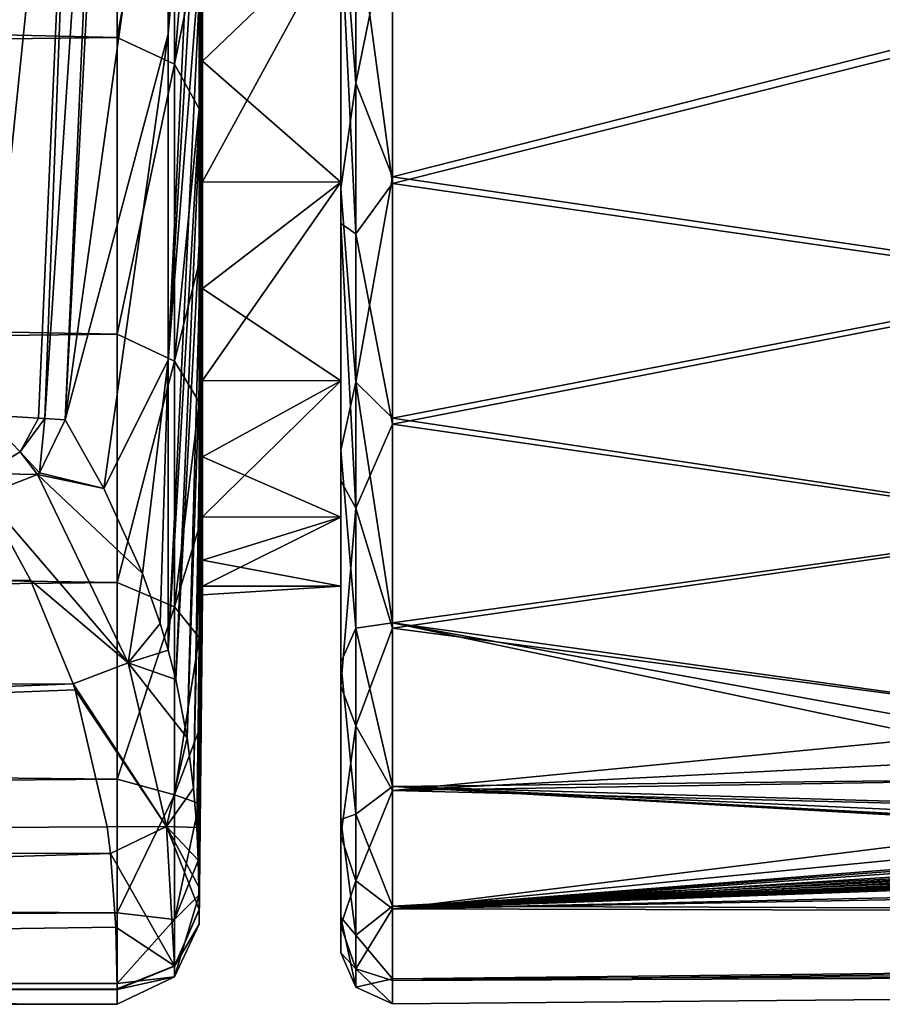
# Model space of a CAD drawing. Units: millimetres. Extents: x -150 to 150, y -31 to 24.
# Drawn here: x 93 to 102, y -24 to -14 of the extents above; entities that cross this region are included whole.
import ezdxf

# ---------------------------------------------------------------- set-up
doc = ezdxf.new("R2010")
doc.units = ezdxf.units.MM
doc.header["$LTSCALE"] = 39.111111
for name, color, linetype in [('104', 7, 'CONTINUOUS'), ('33', 7, 'CONTINUOUS'), ('35', 7, 'CONTINUOUS'), ('40', 7, 'CONTINUOUS'), ('459', 7, 'CONTINUOUS'), ('46', 7, 'CONTINUOUS'), ('49', 7, 'CONTINUOUS'), ('50', 7, 'CONTINUOUS'), ('55', 7, 'CONTINUOUS'), ('56', 7, 'CONTINUOUS'), ('59', 7, 'CONTINUOUS'), ('60', 7, 'CONTINUOUS'), ('79', 7, 'CONTINUOUS'), ('80', 7, 'CONTINUOUS')]:
    doc.layers.add(name, color=color, linetype=linetype)

msp = doc.modelspace()

# ---------------------------------------------------------------- linework, layer by layer
at = {"layer": '104', "color": 253, "linetype": 'Continuous', "true_color": 0xababab}
for points in [[(96.35, -13.0433, 32.6574), (96.498, -11.6416, 31.3834), (96.498, -14.995, 33.6526), (96.35, -13.0433, 32.6574)], [(96.498, -11.6416, 31.3834), (96.8544, -13.2356, 32.1848), (96.498, -14.995, 33.6526), (96.498, -11.6416, 31.3834)], [(96.35, -16.0233, 35.0158), (96.35, -13.0433, 32.6574), (96.498, -14.995, 33.6526), (96.35, -16.0233, 35.0158)], [(96.8544, -13.2356, 32.1848), (96.8544, -15.9106, 34.2378), (96.498, -14.995, 33.6526), (96.8544, -13.2356, 32.1848)], [(96.35, -13.4755, 71.447), (96.498, -16.4658, 69.4549), (96.498, -13.3098, 71.9916), (96.35, -13.4755, 71.447)], [(96.8544, -15.9754, 70.1047), (96.8544, -13.3274, 72.1542), (96.498, -13.3098, 71.9916), (96.8544, -15.9754, 70.1047)], [(96.498, -16.4658, 69.4549), (96.8544, -15.9754, 70.1047), (96.498, -13.3098, 71.9916), (96.498, -16.4658, 69.4549)], [(96.35, -13.4755, 71.447), (96.35, -16.3667, 69.0576), (96.498, -16.4658, 69.4549), (96.35, -13.4755, 71.447)], [(96.35, -16.0233, 35.0158), (96.498, -14.995, 33.6526), (96.498, -17.9163, 36.4563), (96.35, -16.0233, 35.0158)], [(96.498, -14.995, 33.6526), (96.8544, -15.9106, 34.2378), (96.498, -17.9163, 36.4563), (96.498, -14.995, 33.6526)], [(96.8544, -15.9106, 34.2378), (96.8544, -18.2701, 36.6439), (96.498, -17.9163, 36.4563), (96.8544, -15.9106, 34.2378)], [(96.8544, -18.3286, 67.6871), (96.8544, -15.9754, 70.1047), (96.498, -16.4658, 69.4549), (96.8544, -18.3286, 67.6871)], [(96.35, -18.5834, 37.8229), (96.35, -16.0233, 35.0158), (96.498, -17.9163, 36.4563), (96.35, -18.5834, 37.8229)], [(96.35, -16.3667, 69.0576), (96.35, -18.8819, 66.1828), (96.498, -19.1473, 66.421), (96.35, -16.3667, 69.0576)], [(96.35, -16.3667, 69.0576), (96.498, -19.1473, 66.421), (96.498, -16.4658, 69.4549), (96.35, -16.3667, 69.0576)], [(96.498, -19.1473, 66.421), (96.8544, -18.3286, 67.6871), (96.498, -16.4658, 69.4549), (96.498, -19.1473, 66.421)], [(96.35, -18.5834, 37.8229), (96.498, -17.9163, 36.4563), (96.498, -20.3212, 39.7138), (96.35, -18.5834, 37.8229)], [(96.8544, -18.2701, 36.6439), (96.8544, -20.2698, 39.3578), (96.498, -17.9163, 36.4563), (96.8544, -18.2701, 36.6439)], [(96.498, -17.9163, 36.4563), (96.8544, -20.2698, 39.3578), (96.498, -20.3212, 39.7138), (96.498, -17.9163, 36.4563)], [(96.8544, -20.3209, 64.9612), (96.8544, -18.3286, 67.6871), (96.498, -19.1473, 66.421), (96.8544, -20.3209, 64.9612)], [(96.35, -20.658, 41.0066), (96.35, -18.5834, 37.8229), (96.498, -20.3212, 39.7138), (96.35, -20.658, 41.0066)], [(96.35, -18.8819, 66.1828), (96.35, -20.8892, 62.9556), (96.498, -19.1473, 66.421), (96.35, -18.8819, 66.1828)], [(96.35, -20.8892, 62.9556), (96.498, -21.2769, 62.9773), (96.498, -19.1473, 66.421), (96.35, -20.8892, 62.9556)], [(96.498, -21.2769, 62.9773), (96.8544, -20.3209, 64.9612), (96.498, -19.1473, 66.421), (96.498, -21.2769, 62.9773)], [(96.8544, -20.2698, 39.3578), (96.8544, -21.8696, 42.3254), (96.498, -20.3212, 39.7138), (96.8544, -20.2698, 39.3578)], [(96.35, -20.658, 41.0066), (96.498, -20.3212, 39.7138), (96.498, -22.1405, 43.3311), (96.35, -20.658, 41.0066)], [(96.8544, -21.91, 61.9848), (96.8544, -20.3209, 64.9612), (96.498, -21.2769, 62.9773), (96.8544, -21.91, 61.9848)], [(96.498, -20.3212, 39.7138), (96.8544, -21.8696, 42.3254), (96.498, -22.1405, 43.3311), (96.498, -20.3212, 39.7138)], [(96.35, -22.1924, 44.4838), (96.35, -20.658, 41.0066), (96.498, -22.1405, 43.3311), (96.35, -22.1924, 44.4838)], [(96.35, -20.8892, 62.9556), (96.35, -22.3513, 59.4431), (96.498, -21.2769, 62.9773), (96.35, -20.8892, 62.9556)], [(96.35, -22.3513, 59.4431), (96.498, -22.7933, 59.2229), (96.498, -21.2769, 62.9773), (96.35, -22.3513, 59.4431)], [(96.498, -22.7933, 59.2229), (96.8544, -21.91, 61.9848), (96.498, -21.2769, 62.9773), (96.498, -22.7933, 59.2229)], [(96.8544, -21.8696, 42.3254), (96.8544, -23.0379, 45.4885), (96.498, -22.1405, 43.3311), (96.8544, -21.8696, 42.3254)], [(96.8544, -23.066, 58.8143), (96.8544, -21.91, 61.9848), (96.498, -22.7933, 59.2229), (96.8544, -23.066, 58.8143)], [(96.35, -22.1924, 44.4838), (96.498, -22.1405, 43.3311), (96.498, -23.3216, 47.2041), (96.35, -22.1924, 44.4838)], [(96.35, -23.1462, 48.1634), (96.35, -22.1924, 44.4838), (96.498, -23.3216, 47.2041), (96.35, -23.1462, 48.1634)], [(96.498, -22.1405, 43.3311), (96.8544, -23.0379, 45.4885), (96.498, -23.3216, 47.2041), (96.498, -22.1405, 43.3311)], [(96.35, -22.3513, 59.4431), (96.35, -23.227, 55.7424), (96.498, -22.7933, 59.2229), (96.35, -22.3513, 59.4431)], [(96.35, -23.227, 55.7424), (96.498, -23.6528, 55.2661), (96.498, -22.7933, 59.2229), (96.35, -23.227, 55.7424)], [(96.498, -23.6528, 55.2661), (96.8544, -23.066, 58.8143), (96.498, -22.7933, 59.2229), (96.498, -23.6528, 55.2661)], [(96.8544, -23.0379, 45.4885), (96.8544, -23.7513, 48.7845), (96.498, -23.3216, 47.2041), (96.8544, -23.0379, 45.4885)], [(96.8544, -23.7657, 55.514), (96.8544, -23.066, 58.8143), (96.498, -23.6528, 55.2661), (96.8544, -23.7657, 55.514)], [(96.35, -23.4943, 51.9493), (96.35, -23.1462, 48.1634), (96.498, -23.8306, 51.221), (96.35, -23.4943, 51.9493)], [(96.35, -23.1462, 48.1634), (96.498, -23.3216, 47.2041), (96.498, -23.8306, 51.221), (96.35, -23.1462, 48.1634)], [(96.35, -23.227, 55.7424), (96.35, -23.4943, 51.9493), (96.498, -23.6528, 55.2661), (96.35, -23.227, 55.7424)], [(96.498, -23.3216, 47.2041), (96.8544, -23.7513, 48.7845), (96.498, -23.8306, 51.221), (96.498, -23.3216, 47.2041)], [(96.35, -23.4943, 51.9493), (96.498, -23.8306, 51.221), (96.498, -23.6528, 55.2661), (96.35, -23.4943, 51.9493)], [(96.8544, -23.9955, 52.1485), (96.8544, -23.7657, 55.514), (96.498, -23.6528, 55.2661), (96.8544, -23.9955, 52.1485)], [(96.498, -23.8306, 51.221), (96.8544, -23.9955, 52.1485), (96.498, -23.6528, 55.2661), (96.498, -23.8306, 51.221)], [(96.8544, -23.7513, 48.7845), (96.8544, -23.9955, 52.1485), (96.498, -23.8306, 51.221), (96.8544, -23.7513, 48.7845)]]:
    msp.add_3dface(points, dxfattribs=at)
at = {"layer": '33', "color": 253, "linetype": 'Continuous', "true_color": 0xababab}
for points in [[(94.6637, -14.5138, 25.8995), (94.6633, -11.0937, 24.2787), (95, -8.9136, 34.2991), (94.6637, -14.5138, 25.8995)], [(95, -10.5273, 35.1979), (94.6637, -14.5138, 25.8995), (95, -8.9136, 34.2991), (95, -10.5273, 35.1979)], [(94.664, -17.7025, 27.9371), (94.6637, -14.5138, 25.8995), (95, -10.5273, 35.1979), (94.664, -17.7025, 27.9371)], [(95, -12.0511, 36.2417), (94.664, -17.7025, 27.9371), (95, -10.5273, 35.1979), (95, -12.0511, 36.2417)], [(94.6633, -11.0937, 24.2787), (94.6637, -14.5138, 25.8995), (93.6585, -18.2846, 16.605), (94.6633, -11.0937, 24.2787)], [(93.9203, -13.2184, 16.6102), (94.6633, -11.0937, 24.2787), (93.6585, -18.2846, 16.605), (93.9203, -13.2184, 16.6102)], [(95, -13.4722, 37.4217), (94.664, -17.7025, 27.9371), (95, -12.0511, 36.2417), (95, -13.4722, 37.4217)], [(94.9655, -13.6187, 71.0009), (94.9655, -15.2463, 69.7079), (95, -12.0511, 68.1583), (94.9655, -13.6187, 71.0009)], [(95, -12.0511, 68.1583), (94.9655, -15.2463, 69.7079), (95, -13.4722, 66.9783), (95, -12.0511, 68.1583)], [(94.6636, -20.5363, 30.2752), (94.664, -17.7025, 27.9371), (95, -13.4722, 37.4217), (94.6636, -20.5363, 30.2752)], [(95, -14.7783, 38.7278), (94.6636, -20.5363, 30.2752), (95, -13.4722, 37.4217), (95, -14.7783, 38.7278)], [(94.9655, -15.2463, 69.7079), (94.9655, -16.7483, 68.2787), (95, -13.4722, 66.9783), (94.9655, -15.2463, 69.7079)], [(95, -13.4722, 66.9783), (94.9655, -16.7483, 68.2787), (95, -14.7783, 65.6722), (95, -13.4722, 66.9783)], [(93.6585, -18.2846, 16.605), (94.6637, -14.5138, 25.8995), (94.0358, -18.9581, 20.4486), (93.6585, -18.2846, 16.605)], [(94.6637, -14.5138, 25.8995), (94.664, -17.7025, 27.9371), (94.0358, -18.9581, 20.4486), (94.6637, -14.5138, 25.8995)], [(94.7373, -20.8241, 32.1987), (94.6636, -20.5363, 30.2752), (95, -14.7783, 38.7278), (94.7373, -20.8241, 32.1987)], [(95, -15.9583, 40.1489), (94.7373, -20.8241, 32.1987), (95, -14.7783, 38.7278), (95, -15.9583, 40.1489)], [(94.9655, -16.7483, 68.2787), (94.9655, -18.1122, 66.7242), (95, -14.7783, 65.6722), (94.9655, -16.7483, 68.2787)], [(95, -14.7783, 65.6722), (94.9655, -18.1122, 66.7242), (95, -15.9583, 64.2511), (95, -14.7783, 65.6722)], [(94.8497, -21.3929, 36.2009), (94.7373, -20.8241, 32.1987), (95, -15.9583, 40.1489), (94.8497, -21.3929, 36.2009)], [(95, -17.0021, 41.6727), (94.8497, -21.3929, 36.2009), (95, -15.9583, 40.1489), (95, -17.0021, 41.6727)], [(94.9655, -18.1122, 66.7242), (94.9655, -19.3335, 65.0522), (95, -15.9583, 64.2511), (94.9655, -18.1122, 66.7242)], [(95, -15.9583, 64.2511), (94.9655, -19.3335, 65.0522), (95, -17.0021, 62.7273), (95, -15.9583, 64.2511)], [(94.9123, -21.8852, 39.8516), (94.8497, -21.3929, 36.2009), (95, -17.0021, 41.6727), (94.9123, -21.8852, 39.8516)], [(95, -17.9009, 43.2864), (94.9123, -21.8852, 39.8516), (95, -17.0021, 41.6727), (95, -17.9009, 43.2864)], [(94.9655, -19.3335, 65.0522), (94.9655, -20.4124, 63.2589), (95, -17.0021, 62.7273), (94.9655, -19.3335, 65.0522)], [(95, -17.0021, 62.7273), (94.9655, -20.4124, 63.2589), (95, -17.9009, 61.1136), (95, -17.0021, 62.7273)], [(94.0358, -18.9581, 20.4486), (94.664, -17.7025, 27.9371), (94.4113, -19.7866, 25.4448), (94.0358, -18.9581, 20.4486)], [(94.4113, -19.7866, 25.4448), (94.664, -17.7025, 27.9371), (94.5852, -20.2749, 28.5549), (94.4113, -19.7866, 25.4448)], [(94.664, -17.7025, 27.9371), (94.6636, -20.5363, 30.2752), (94.5852, -20.2749, 28.5549), (94.664, -17.7025, 27.9371)], [(94.9428, -22.2719, 42.8798), (94.9123, -21.8852, 39.8516), (95, -17.9009, 43.2864), (94.9428, -22.2719, 42.8798)], [(95, -18.647, 44.9761), (94.9428, -22.2719, 42.8798), (95, -17.9009, 43.2864), (95, -18.647, 44.9761)], [(94.9655, -20.4124, 63.2589), (94.9655, -21.3148, 61.4012), (95, -17.9009, 61.1136), (94.9655, -20.4124, 63.2589)], [(95, -17.9009, 61.1136), (94.9655, -21.3148, 61.4012), (95, -18.647, 59.4239), (95, -17.9009, 61.1136)], [(94.9574, -22.5898, 45.4623), (94.9428, -22.2719, 42.8798), (95, -18.647, 44.9761), (94.9574, -22.5898, 45.4623)], [(95, -19.234, 46.7275), (94.9574, -22.5898, 45.4623), (95, -18.647, 44.9761), (95, -19.234, 46.7275)], [(94.9655, -21.3148, 61.4012), (94.9655, -22.0362, 59.5093), (95, -18.647, 59.4239), (94.9655, -21.3148, 61.4012)], [(95, -18.647, 59.4239), (94.9655, -22.0362, 59.5093), (95, -19.234, 57.6725), (95, -18.647, 59.4239)], [(94.9638, -22.8519, 47.6845), (94.9574, -22.5898, 45.4623), (95, -19.234, 46.7275), (94.9638, -22.8519, 47.6845)], [(95, -19.6569, 48.5255), (94.9638, -22.8519, 47.6845), (95, -19.234, 46.7275), (95, -19.6569, 48.5255)], [(94.9655, -22.0362, 59.5093), (94.9655, -22.5687, 57.6464), (95, -19.234, 57.6725), (94.9655, -22.0362, 59.5093)], [(95, -19.234, 57.6725), (94.9655, -22.5687, 57.6464), (95, -19.6569, 55.8745), (95, -19.234, 57.6725)], [(94.9655, -23.071, 49.5991), (94.9638, -22.8519, 47.6845), (95, -19.6569, 48.5255), (94.9655, -23.071, 49.5991)], [(95, -19.9121, 50.3549), (94.9655, -23.071, 49.5991), (95, -19.6569, 48.5255), (95, -19.9121, 50.3549)], [(94.9655, -22.5687, 57.6464), (94.9655, -22.9285, 55.8385), (95, -19.6569, 55.8745), (94.9655, -22.5687, 57.6464)], [(95, -19.6569, 55.8745), (94.9655, -22.9285, 55.8385), (95, -19.9121, 54.0451), (95, -19.6569, 55.8745)], [(94.9655, -23.0757, 49.641), (94.9655, -23.071, 49.5991), (95, -19.9121, 50.3549), (94.9655, -23.0757, 49.641)], [(95, -19.9974, 52.2), (94.9655, -23.0757, 49.641), (95, -19.9121, 50.3549), (95, -19.9974, 52.2)], [(94.9655, -22.9285, 55.8385), (94.9655, -23.2138, 52.5036), (95, -19.9121, 54.0451), (94.9655, -22.9285, 55.8385)], [(95, -19.9121, 54.0451), (94.9655, -23.2138, 52.5036), (95, -19.9974, 52.2), (95, -19.9121, 54.0451)], [(94.9655, -23.2138, 52.5036), (94.9655, -23.0757, 49.641), (95, -19.9974, 52.2), (94.9655, -23.2138, 52.5036)]]:
    msp.add_3dface(points, dxfattribs=at)
at = {"layer": '35', "color": 253, "linetype": 'Continuous', "true_color": 0xababab}
for points in [[(93.2666, 9.1623, 15.9), (92.8656, -18.2359, 15.9), (92.8576, 18.3649, 15.9), (93.2666, 9.1623, 15.9)], [(93.2683, -9.1025, 15.9), (92.8656, -18.2359, 15.9), (93.2666, 9.1623, 15.9), (93.2683, -9.1025, 15.9)]]:
    msp.add_3dface(points, dxfattribs=at)
at = {"layer": '40', "color": 253, "linetype": 'Continuous', "true_color": 0xababab}
for points in [[(94.1657, -11.2526, 73.3979), (0.0145, -12.3443, 72.7804), (94.1657, -14.5491, 71.2847), (94.1657, -11.2526, 73.3979)], [(0.0145, -12.3443, 72.7804), (0.0145, -15.6615, 70.3837), (94.1657, -14.5491, 71.2847), (0.0145, -12.3443, 72.7804)], [(94.1657, -14.5491, 71.2847), (0.0145, -15.6615, 70.3837), (94.1657, -17.4472, 68.68), (94.1657, -14.5491, 71.2847)], [(0.0145, -15.6615, 70.3837), (0.0145, -18.5237, 67.4597), (94.1657, -17.4472, 68.68), (0.0145, -15.6615, 70.3837)], [(94.1657, -17.4472, 68.68), (0.0145, -18.5237, 67.4597), (94.1657, -19.8769, 65.6475), (94.1657, -17.4472, 68.68)], [(0.0145, -18.5237, 67.4597), (0.0145, -20.8455, 64.09), (94.1657, -19.8769, 65.6475), (0.0145, -18.5237, 67.4597)], [(94.1657, -19.8769, 65.6475), (0.0145, -20.8455, 64.09), (94.1657, -21.7981, 62.2389), (94.1657, -19.8769, 65.6475)], [(0.0145, -20.8455, 64.09), (0.0145, -22.5641, 60.3762), (94.1657, -21.7981, 62.2389), (0.0145, -20.8455, 64.09)], [(94.1657, -21.7981, 62.2389), (0.0145, -22.5641, 60.3762), (94.1657, -23.1033, 58.6981), (94.1657, -21.7981, 62.2389)], [(0.0145, -22.5641, 60.3762), (0.0145, -23.6238, 56.4238), (94.1657, -23.1033, 58.6981), (0.0145, -22.5641, 60.3762)], [(94.1657, -23.1033, 58.6981), (0.0145, -23.6238, 56.4238), (94.1657, -23.7964, 55.3035), (94.1657, -23.1033, 58.6981)], [(0.0145, -23.6238, 56.4238), (0, -23.9982, 52.35), (94.1657, -23.7964, 55.3035), (0.0145, -23.6238, 56.4238)], [(94.1657, -23.7964, 55.3035), (0, -23.9982, 52.35), (94.1657, -23.9987, 52.224), (94.1657, -23.7964, 55.3035)], [(7.7415, -23.8548, 49.5644), (94.1657, -23.9987, 52.224), (5.3964, -23.9733, 51.0858), (7.7415, -23.8548, 49.5644)], [(50.9536, -23.8545, 49.5616), (94.1657, -23.9987, 52.224), (7.7415, -23.8548, 49.5644), (50.9536, -23.8545, 49.5616)], [(94.1657, -23.8538, 49.5547), (94.1657, -23.9987, 52.224), (50.9536, -23.8545, 49.5616), (94.1657, -23.8538, 49.5547)], [(94.1657, -23.9987, 52.224), (0, -23.9982, 52.35), (2.7371, -23.9986, 52.0377), (94.1657, -23.9987, 52.224)], [(5.3964, -23.9733, 51.0858), (94.1657, -23.9987, 52.224), (2.7371, -23.9986, 52.0377), (5.3964, -23.9733, 51.0858)]]:
    msp.add_3dface(points, dxfattribs=at)
at = {"layer": '459', "linetype": 'Continuous'}
for points in [[(95, -13.4722, 66.9783), (95, -14.7783, 65.6722), (96.35, -13.482, 66.9693), (95, -13.4722, 66.9783)], [(95, -14.7783, 38.7278), (95, -13.4722, 37.4217), (96.35, -13.4826, 37.4313), (95, -14.7783, 38.7278)], [(95, -14.7783, 65.6722), (95, -15.9583, 64.2511), (96.35, -13.482, 66.9693), (95, -14.7783, 65.6722)], [(95, -15.9583, 64.2511), (96.35, -15.9627, 64.2451), (96.35, -13.482, 66.9693), (95, -15.9583, 64.2511)], [(95, -14.7783, 38.7278), (96.35, -13.4826, 37.4313), (96.35, -15.9632, 40.1555), (95, -14.7783, 38.7278)], [(95, -15.9583, 40.1489), (95, -14.7783, 38.7278), (96.35, -15.9632, 40.1555), (95, -15.9583, 40.1489)], [(95, -15.9583, 64.2511), (95, -17.0021, 62.7273), (96.35, -15.9627, 64.2451), (95, -15.9583, 64.2511)], [(95, -17.0021, 41.6727), (95, -15.9583, 40.1489), (96.35, -15.9632, 40.1555), (95, -17.0021, 41.6727)], [(95, -17.0021, 62.7273), (95, -17.9009, 61.1136), (96.35, -15.9627, 64.2451), (95, -17.0021, 62.7273)], [(95, -17.9009, 61.1136), (96.35, -17.9033, 61.1082), (96.35, -15.9627, 64.2451), (95, -17.9009, 61.1136)], [(95, -17.0021, 41.6727), (96.35, -15.9632, 40.1555), (96.35, -17.9037, 43.2924), (95, -17.0021, 41.6727)], [(95, -17.9009, 43.2864), (95, -17.0021, 41.6727), (96.35, -17.9037, 43.2924), (95, -17.9009, 43.2864)], [(95, -17.9009, 61.1136), (95, -18.647, 59.4239), (96.35, -17.9033, 61.1082), (95, -17.9009, 61.1136)], [(95, -18.647, 44.9761), (95, -17.9009, 43.2864), (96.35, -17.9037, 43.2924), (95, -18.647, 44.9761)], [(95, -18.647, 59.4239), (95, -19.234, 57.6725), (96.35, -17.9033, 61.1082), (95, -18.647, 59.4239)], [(95, -19.234, 57.6725), (96.35, -19.2352, 57.6675), (96.35, -17.9033, 61.1082), (95, -19.234, 57.6725)], [(95, -18.647, 44.9761), (96.35, -17.9037, 43.2924), (96.35, -19.2354, 46.7332), (95, -18.647, 44.9761)], [(95, -19.234, 46.7275), (95, -18.647, 44.9761), (96.35, -19.2354, 46.7332), (95, -19.234, 46.7275)], [(95, -19.234, 57.6725), (95, -19.6569, 55.8745), (96.35, -19.2352, 57.6675), (95, -19.234, 57.6725)], [(95, -19.6569, 48.5255), (95, -19.234, 46.7275), (96.35, -19.2354, 46.7332), (95, -19.6569, 48.5255)], [(95, -19.6569, 55.8745), (95, -19.9121, 54.0451), (96.35, -19.2352, 57.6675), (95, -19.6569, 55.8745)], [(95, -19.9121, 54.0451), (96.35, -19.9123, 54.0429), (96.35, -19.2352, 57.6675), (95, -19.9121, 54.0451)], [(95, -19.6569, 48.5255), (96.35, -19.2354, 46.7332), (96.35, -19.9123, 50.3579), (95, -19.6569, 48.5255)], [(95, -19.9121, 50.3549), (95, -19.6569, 48.5255), (96.35, -19.9123, 50.3579), (95, -19.9121, 50.3549)], [(95, -19.9121, 54.0451), (95, -19.9974, 52.2), (96.35, -19.9123, 54.0429), (95, -19.9121, 54.0451)], [(95, -19.9974, 52.2), (95, -19.9121, 50.3549), (96.35, -19.9123, 50.3579), (95, -19.9974, 52.2)], [(95, -19.9974, 52.2), (96.35, -19.9123, 50.3579), (96.35, -19.9123, 54.0429), (95, -19.9974, 52.2)]]:
    msp.add_3dface(points, dxfattribs=at)
at = {"layer": '46', "color": 253, "linetype": 'Continuous', "true_color": 0xababab}
for points in [[(94.1657, -11.2526, 73.3979), (94.1657, -14.5491, 71.2847), (94.7253, -11.4888, 73.0103), (94.1657, -11.2526, 73.3979)], [(94.7253, -11.4888, 73.0103), (94.1657, -14.5491, 71.2847), (94.7253, -14.8085, 70.7933), (94.7253, -11.4888, 73.0103)], [(94.9655, -11.8764, 72.1485), (94.7253, -11.4888, 73.0103), (94.7253, -14.8085, 70.7933), (94.9655, -11.8764, 72.1485)], [(94.9655, -13.6187, 71.0009), (94.9655, -11.8764, 72.1485), (94.7253, -14.8085, 70.7933), (94.9655, -13.6187, 71.0009)], [(94.9655, -15.2463, 69.7079), (94.9655, -13.6187, 71.0009), (94.7253, -14.8085, 70.7933), (94.9655, -15.2463, 69.7079)], [(94.1657, -14.5491, 71.2847), (94.1657, -17.4472, 68.68), (94.7253, -14.8085, 70.7933), (94.1657, -14.5491, 71.2847)], [(94.7253, -14.8085, 70.7933), (94.1657, -17.4472, 68.68), (94.7253, -17.7125, 68.0542), (94.7253, -14.8085, 70.7933)], [(94.9655, -15.2463, 69.7079), (94.7253, -14.8085, 70.7933), (94.7253, -17.7125, 68.0542), (94.9655, -15.2463, 69.7079)], [(94.9655, -16.7483, 68.2787), (94.9655, -15.2463, 69.7079), (94.7253, -17.7125, 68.0542), (94.9655, -16.7483, 68.2787)], [(94.9655, -18.1122, 66.7242), (94.9655, -16.7483, 68.2787), (94.7253, -17.7125, 68.0542), (94.9655, -18.1122, 66.7242)], [(94.1657, -17.4472, 68.68), (94.1657, -19.8769, 65.6475), (94.7253, -17.7125, 68.0542), (94.1657, -17.4472, 68.68)], [(94.7253, -17.7125, 68.0542), (94.1657, -19.8769, 65.6475), (94.7253, -20.1146, 64.8655), (94.7253, -17.7125, 68.0542)], [(94.9655, -18.1122, 66.7242), (94.7253, -17.7125, 68.0542), (94.7253, -20.1146, 64.8655), (94.9655, -18.1122, 66.7242)], [(94.9655, -19.3335, 65.0522), (94.9655, -18.1122, 66.7242), (94.7253, -20.1146, 64.8655), (94.9655, -19.3335, 65.0522)], [(94.9655, -20.4124, 63.2589), (94.9655, -19.3335, 65.0522), (94.7253, -20.1146, 64.8655), (94.9655, -20.4124, 63.2589)], [(94.1657, -19.8769, 65.6475), (94.1657, -21.7981, 62.2389), (94.7253, -20.1146, 64.8655), (94.1657, -19.8769, 65.6475)], [(94.7253, -20.1146, 64.8655), (94.1657, -21.7981, 62.2389), (94.7253, -21.9512, 61.3212), (94.7253, -20.1146, 64.8655)], [(94.9655, -20.4124, 63.2589), (94.7253, -20.1146, 64.8655), (94.7253, -21.9512, 61.3212), (94.9655, -20.4124, 63.2589)], [(94.9655, -21.3148, 61.4012), (94.9655, -20.4124, 63.2589), (94.7253, -21.9512, 61.3212), (94.9655, -21.3148, 61.4012)], [(94.9655, -22.0362, 59.5093), (94.9655, -21.3148, 61.4012), (94.7253, -21.9512, 61.3212), (94.9655, -22.0362, 59.5093)], [(94.1657, -21.7981, 62.2389), (94.1657, -23.1033, 58.6981), (94.7253, -21.9512, 61.3212), (94.1657, -21.7981, 62.2389)], [(94.7253, -21.9512, 61.3212), (94.1657, -23.1033, 58.6981), (94.7253, -23.1682, 57.5193), (94.7253, -21.9512, 61.3212)], [(94.9655, -22.0362, 59.5093), (94.7253, -21.9512, 61.3212), (94.7253, -23.1682, 57.5193), (94.9655, -22.0362, 59.5093)], [(94.9655, -22.5687, 57.6464), (94.9655, -22.0362, 59.5093), (94.7253, -23.1682, 57.5193), (94.9655, -22.5687, 57.6464)], [(94.9655, -22.9285, 55.8385), (94.9655, -22.5687, 57.6464), (94.7253, -23.1682, 57.5193), (94.9655, -22.9285, 55.8385)], [(94.9655, -23.2138, 52.5036), (94.9655, -22.9285, 55.8385), (94.7253, -23.7303, 53.5685), (94.9655, -23.2138, 52.5036)], [(94.9655, -22.9285, 55.8385), (94.7253, -23.1682, 57.5193), (94.7253, -23.7303, 53.5685), (94.9655, -22.9285, 55.8385)], [(94.9655, -23.0757, 49.641), (94.9655, -23.2138, 52.5036), (94.7253, -23.6269, 49.5799), (94.9655, -23.0757, 49.641)], [(94.1657, -23.1033, 58.6981), (94.1657, -23.7964, 55.3035), (94.7253, -23.1682, 57.5193), (94.1657, -23.1033, 58.6981)], [(94.7253, -23.1682, 57.5193), (94.1657, -23.7964, 55.3035), (94.7253, -23.7303, 53.5685), (94.7253, -23.1682, 57.5193)], [(94.9655, -23.2138, 52.5036), (94.7253, -23.7303, 53.5685), (94.7253, -23.6269, 49.5799), (94.9655, -23.2138, 52.5036)], [(94.7253, -23.7303, 53.5685), (94.1657, -23.8538, 49.5547), (94.7253, -23.6269, 49.5799), (94.7253, -23.7303, 53.5685)], [(94.1657, -23.7964, 55.3035), (94.1657, -23.9987, 52.224), (94.7253, -23.7303, 53.5685), (94.1657, -23.7964, 55.3035)], [(94.1657, -23.9987, 52.224), (94.1657, -23.8538, 49.5547), (94.7253, -23.7303, 53.5685), (94.1657, -23.9987, 52.224)]]:
    msp.add_3dface(points, dxfattribs=at)
at = {"layer": '49', "color": 253, "linetype": 'Continuous', "true_color": 0xababab}
for points in [[(31.2914, -20.9126, 27.4972), (92.8667, -19.0231, 16.5577), (93.3174, -19.8516, 21.2749), (31.2914, -20.9126, 27.4972)], [(93.735, -20.8644, 27.4378), (31.2914, -20.9126, 27.4972), (93.3174, -19.8516, 21.2749), (93.735, -20.8644, 27.4378)], [(31.2914, -20.9126, 27.4972), (93.735, -20.8644, 27.4378), (53.0181, -22.4997, 38.4961), (31.2914, -20.9126, 27.4972)], [(53.0181, -22.4997, 38.4961), (93.735, -20.8644, 27.4378), (93.755, -20.9243, 27.818), (53.0181, -22.4997, 38.4961)], [(94.067, -22.2649, 36.8889), (53.0181, -22.4997, 38.4961), (93.755, -20.9243, 27.818), (94.067, -22.2649, 36.8889)], [(94.0998, -22.5239, 38.7866), (53.0181, -22.4997, 38.4961), (94.067, -22.2649, 36.8889), (94.0998, -22.5239, 38.7866)], [(53.0181, -22.4997, 38.4961), (94.0998, -22.5239, 38.7866), (50.9803, -23.8497, 49.5176), (53.0181, -22.4997, 38.4961)], [(50.9803, -23.8497, 49.5176), (94.0998, -22.5239, 38.7866), (94.1533, -23.245, 44.3857), (50.9803, -23.8497, 49.5176)], [(94.1657, -23.8489, 49.5115), (50.9803, -23.8497, 49.5176), (94.1533, -23.245, 44.3857), (94.1657, -23.8489, 49.5115)]]:
    msp.add_3dface(points, dxfattribs=at)
at = {"layer": '50', "color": 253, "linetype": 'Continuous', "true_color": 0xababab}
for points in [[(50.9536, -23.8545, 49.5616), (50.9803, -23.8497, 49.5176), (94.1657, -23.8489, 49.5115), (50.9536, -23.8545, 49.5616)], [(50.9536, -23.8545, 49.5616), (94.1657, -23.8489, 49.5115), (94.1657, -23.8538, 49.5547), (50.9536, -23.8545, 49.5616)]]:
    msp.add_3dface(points, dxfattribs=at)
at = {"layer": '55', "color": 253, "linetype": 'Continuous', "true_color": 0xababab}
for points in [[(94.9655, -23.071, 49.5991), (94.7253, -23.6269, 49.5799), (94.7253, -23.6221, 49.537), (94.9655, -23.071, 49.5991)], [(94.9655, -23.071, 49.5991), (94.9655, -23.0757, 49.641), (94.7253, -23.6269, 49.5799), (94.9655, -23.071, 49.5991)], [(94.7253, -23.6269, 49.5799), (94.1657, -23.8538, 49.5547), (94.7253, -23.6221, 49.537), (94.7253, -23.6269, 49.5799)], [(94.1657, -23.8538, 49.5547), (94.1657, -23.8489, 49.5115), (94.7253, -23.6221, 49.537), (94.1657, -23.8538, 49.5547)]]:
    msp.add_3dface(points, dxfattribs=at)
at = {"layer": '56', "color": 253, "linetype": 'Continuous', "true_color": 0xababab}
for points in [[(93.6585, -18.2846, 16.605), (94.0358, -18.9581, 20.4486), (93.4052, -18.8041, 16.5388), (93.6585, -18.2846, 16.605)], [(94.2736, -20.6613, 27.4841), (92.8667, -19.0231, 16.5577), (93.3871, -18.8205, 16.5378), (94.2736, -20.6613, 27.4841)], [(94.0358, -18.9581, 20.4486), (93.3871, -18.8205, 16.5378), (93.4052, -18.8041, 16.5388), (94.0358, -18.9581, 20.4486)], [(94.0358, -18.9581, 20.4486), (94.4113, -19.7866, 25.4448), (93.3871, -18.8205, 16.5378), (94.0358, -18.9581, 20.4486)], [(94.4113, -19.7866, 25.4448), (94.2736, -20.6613, 27.4841), (93.3871, -18.8205, 16.5378), (94.4113, -19.7866, 25.4448)], [(93.3174, -19.8516, 21.2749), (92.8667, -19.0231, 16.5577), (94.2736, -20.6613, 27.4841), (93.3174, -19.8516, 21.2749)], [(94.4113, -19.7866, 25.4448), (94.5852, -20.2749, 28.5549), (94.2736, -20.6613, 27.4841), (94.4113, -19.7866, 25.4448)], [(93.735, -20.8644, 27.4378), (93.3174, -19.8516, 21.2749), (94.2736, -20.6613, 27.4841), (93.735, -20.8644, 27.4378)], [(94.5852, -20.2749, 28.5549), (94.6636, -20.5363, 30.2752), (94.2736, -20.6613, 27.4841), (94.5852, -20.2749, 28.5549)], [(94.6636, -20.5363, 30.2752), (94.7373, -20.8241, 32.1987), (94.2736, -20.6613, 27.4841), (94.6636, -20.5363, 30.2752)], [(94.6466, -22.2613, 38.4942), (93.735, -20.8644, 27.4378), (94.2736, -20.6613, 27.4841), (94.6466, -22.2613, 38.4942)], [(94.7373, -20.8241, 32.1987), (94.8497, -21.3929, 36.2009), (94.2736, -20.6613, 27.4841), (94.7373, -20.8241, 32.1987)], [(94.8497, -21.3929, 36.2009), (94.6466, -22.2613, 38.4942), (94.2736, -20.6613, 27.4841), (94.8497, -21.3929, 36.2009)], [(93.755, -20.9243, 27.818), (93.735, -20.8644, 27.4378), (94.6466, -22.2613, 38.4942), (93.755, -20.9243, 27.818)], [(94.067, -22.2649, 36.8889), (93.755, -20.9243, 27.818), (94.6466, -22.2613, 38.4942), (94.067, -22.2649, 36.8889)], [(94.8497, -21.3929, 36.2009), (94.9123, -21.8852, 39.8516), (94.6466, -22.2613, 38.4942), (94.8497, -21.3929, 36.2009)], [(94.9123, -21.8852, 39.8516), (94.9428, -22.2719, 42.8798), (94.6466, -22.2613, 38.4942), (94.9123, -21.8852, 39.8516)], [(94.0998, -22.5239, 38.7866), (94.067, -22.2649, 36.8889), (94.6466, -22.2613, 38.4942), (94.0998, -22.5239, 38.7866)], [(94.7253, -23.6221, 49.537), (94.0998, -22.5239, 38.7866), (94.6466, -22.2613, 38.4942), (94.7253, -23.6221, 49.537)], [(94.9428, -22.2719, 42.8798), (94.9574, -22.5898, 45.4623), (94.6466, -22.2613, 38.4942), (94.9428, -22.2719, 42.8798)], [(94.9574, -22.5898, 45.4623), (94.9638, -22.8519, 47.6845), (94.6466, -22.2613, 38.4942), (94.9574, -22.5898, 45.4623)], [(94.9638, -22.8519, 47.6845), (94.9655, -23.071, 49.5991), (94.6466, -22.2613, 38.4942), (94.9638, -22.8519, 47.6845)], [(94.9655, -23.071, 49.5991), (94.7253, -23.6221, 49.537), (94.6466, -22.2613, 38.4942), (94.9655, -23.071, 49.5991)], [(94.1533, -23.245, 44.3857), (94.0998, -22.5239, 38.7866), (94.7253, -23.6221, 49.537), (94.1533, -23.245, 44.3857)], [(94.1657, -23.8489, 49.5115), (94.1533, -23.245, 44.3857), (94.7253, -23.6221, 49.537), (94.1657, -23.8489, 49.5115)]]:
    msp.add_3dface(points, dxfattribs=at)
at = {"layer": '59', "color": 253, "linetype": 'Continuous', "true_color": 0xababab}
for points in [[(92.8669, -18.8112, 16.1442), (92.8656, -18.2359, 15.9), (93.2173, -18.5988, 16.0799), (92.8669, -18.8112, 16.1442)], [(93.2173, -18.5988, 16.0799), (92.8656, -18.2359, 15.9), (93.3957, -18.2685, 16.1017), (93.2173, -18.5988, 16.0799)], [(93.4587, -18.2729, 16.1643), (93.2173, -18.5988, 16.0799), (93.3957, -18.2685, 16.1017), (93.4587, -18.2729, 16.1643)], [(93.4052, -18.8041, 16.5388), (93.2173, -18.5988, 16.0799), (93.4587, -18.2729, 16.1643), (93.4052, -18.8041, 16.5388)], [(93.6585, -18.2846, 16.605), (93.4052, -18.8041, 16.5388), (93.4587, -18.2729, 16.1643), (93.6585, -18.2846, 16.605)], [(93.3871, -18.8205, 16.5378), (92.8669, -18.8112, 16.1442), (93.2173, -18.5988, 16.0799), (93.3871, -18.8205, 16.5378)], [(93.4052, -18.8041, 16.5388), (93.3871, -18.8205, 16.5378), (93.2173, -18.5988, 16.0799), (93.4052, -18.8041, 16.5388)], [(93.3871, -18.8205, 16.5378), (92.8667, -19.0231, 16.5577), (92.8669, -18.8112, 16.1442), (93.3871, -18.8205, 16.5378)]]:
    msp.add_3dface(points, dxfattribs=at)
at = {"layer": '60', "color": 253, "linetype": 'Continuous', "true_color": 0xababab}
for points in [[(92.8656, -18.2359, 15.9), (93.2683, -9.1025, 15.9), (93.8017, -9.1377, 16.1045), (92.8656, -18.2359, 15.9)], [(93.3957, -18.2685, 16.1017), (92.8656, -18.2359, 15.9), (93.8017, -9.1377, 16.1045), (93.3957, -18.2685, 16.1017)], [(93.4587, -18.2729, 16.1643), (93.3957, -18.2685, 16.1017), (93.8017, -9.1377, 16.1045), (93.4587, -18.2729, 16.1643)], [(94.0628, -9.143, 16.6139), (93.4587, -18.2729, 16.1643), (93.8017, -9.1377, 16.1045), (94.0628, -9.143, 16.6139)], [(94.0628, -9.143, 16.6139), (93.6585, -18.2846, 16.605), (93.4587, -18.2729, 16.1643), (94.0628, -9.143, 16.6139)], [(94.0628, -9.143, 16.6139), (93.9203, -13.2184, 16.6102), (93.6585, -18.2846, 16.605), (94.0628, -9.143, 16.6139)]]:
    msp.add_3dface(points, dxfattribs=at)
at = {"layer": '79', "color": 253, "linetype": 'Continuous', "true_color": 0xababab}
for points in [[(96.8544, -13.2356, 32.1848), (103.7787, -14.1482, 32.8941), (96.8544, -15.9106, 34.2378), (96.8544, -13.2356, 32.1848)], [(96.8544, -15.9754, 70.1047), (103.7787, -14.2337, 71.4431), (96.8544, -13.3274, 72.1542), (96.8544, -15.9754, 70.1047)], [(103.7787, -14.1482, 32.8941), (103.7787, -16.9263, 35.2769), (96.8544, -15.9106, 34.2378), (103.7787, -14.1482, 32.8941)], [(103.7787, -16.9743, 69.075), (103.7787, -14.2337, 71.4431), (96.8544, -15.9754, 70.1047), (103.7787, -16.9743, 69.075)], [(96.8544, -15.9106, 34.2378), (103.7787, -16.9263, 35.2769), (96.8544, -18.2701, 36.6439), (96.8544, -15.9106, 34.2378)], [(96.8544, -18.3286, 67.6871), (103.7787, -16.9743, 69.075), (96.8544, -15.9754, 70.1047), (96.8544, -18.3286, 67.6871)], [(103.7787, -16.9263, 35.2769), (103.7787, -19.3085, 38.0552), (96.8544, -18.2701, 36.6439), (103.7787, -16.9263, 35.2769)], [(103.7787, -19.3269, 66.3196), (103.7787, -16.9743, 69.075), (96.8544, -18.3286, 67.6871), (103.7787, -19.3269, 66.3196)], [(96.8544, -18.2701, 36.6439), (103.7787, -19.3085, 38.0552), (96.8544, -20.2698, 39.3578), (96.8544, -18.2701, 36.6439)], [(96.8544, -20.3209, 64.9612), (103.7787, -19.3269, 66.3196), (96.8544, -18.3286, 67.6871), (96.8544, -20.3209, 64.9612)], [(103.7787, -19.3085, 38.0552), (103.7787, -21.2349, 41.1559), (96.8544, -20.2698, 39.3578), (103.7787, -19.3085, 38.0552)], [(103.7787, -21.2349, 63.2441), (103.7787, -19.3269, 66.3196), (96.8544, -20.3209, 64.9612), (103.7787, -21.2349, 63.2441)], [(103.8527, -21.5469, 41.7793), (104.0413, -21.7882, 42.2976), (96.8544, -20.2698, 39.3578), (103.8527, -21.5469, 41.7793)], [(96.8544, -20.2698, 39.3578), (104.0413, -21.7882, 42.2976), (96.8544, -21.8696, 42.3254), (96.8544, -20.2698, 39.3578)], [(103.7787, -21.2349, 41.1559), (103.8527, -21.5469, 41.7793), (96.8544, -20.2698, 39.3578), (103.7787, -21.2349, 41.1559)], [(96.8544, -21.91, 61.9848), (103.7787, -21.2349, 63.2441), (96.8544, -20.3209, 64.9612), (96.8544, -21.91, 61.9848)], [(103.8539, -21.5493, 62.6157), (103.7787, -21.2349, 63.2441), (96.8544, -21.91, 61.9848), (103.8539, -21.5493, 62.6157)], [(104.0454, -21.7919, 62.0942), (103.8539, -21.5493, 62.6157), (96.8544, -21.91, 61.9848), (104.0454, -21.7919, 62.0942)], [(104.0413, -21.7882, 42.2976), (104.587, -22.0985, 43.0233), (96.8544, -21.8696, 42.3254), (104.0413, -21.7882, 42.2976)], [(104.5982, -22.1026, 61.3665), (104.0454, -21.7919, 62.0942), (96.8544, -21.91, 61.9848), (104.5982, -22.1026, 61.3665)], [(106.7882, -22.4332, 43.9303), (107.3314, -22.4658, 44.0331), (96.8544, -21.8696, 42.3254), (106.7882, -22.4332, 43.9303)], [(96.8544, -21.8696, 42.3254), (107.3314, -22.4658, 44.0331), (96.8544, -23.0379, 45.4885), (96.8544, -21.8696, 42.3254)], [(106.3046, -22.3965, 43.8194), (106.7882, -22.4332, 43.9303), (96.8544, -21.8696, 42.3254), (106.3046, -22.3965, 43.8194)], [(106.0518, -22.3734, 43.7517), (106.3046, -22.3965, 43.8194), (96.8544, -21.8696, 42.3254), (106.0518, -22.3734, 43.7517)], [(105.8749, -22.3551, 43.699), (106.0518, -22.3734, 43.7517), (96.8544, -21.8696, 42.3254), (105.8749, -22.3551, 43.699)], [(105.1623, -22.2524, 43.4167), (105.8749, -22.3551, 43.699), (96.8544, -21.8696, 42.3254), (105.1623, -22.2524, 43.4167)], [(104.587, -22.0985, 43.0233), (105.1623, -22.2524, 43.4167), (96.8544, -21.8696, 42.3254), (104.587, -22.0985, 43.0233)], [(96.8544, -23.066, 58.8143), (104.5982, -22.1026, 61.3665), (96.8544, -21.91, 61.9848), (96.8544, -23.066, 58.8143)], [(105.1772, -22.2552, 60.9757), (104.5982, -22.1026, 61.3665), (96.8544, -23.066, 58.8143), (105.1772, -22.2552, 60.9757)], [(147.5585, -22.141, 60.2328), (129.37, -22.3411, 60.1451), (96.8544, -23.066, 58.8143), (147.5585, -22.141, 60.2328)], [(147.5585, -23.1974, 56.278), (147.5585, -22.141, 60.2328), (96.8544, -23.066, 58.8143), (147.5585, -23.1974, 56.278)], [(105.8886, -22.3566, 60.6967), (105.1772, -22.2552, 60.9757), (96.8544, -23.066, 58.8143), (105.8886, -22.3566, 60.6967)], [(129.37, -22.3411, 60.1451), (111.2421, -22.5397, 60.0574), (96.8544, -23.066, 58.8143), (129.37, -22.3411, 60.1451)], [(106.0519, -22.3734, 60.6483), (105.8886, -22.3566, 60.6967), (96.8544, -23.066, 58.8143), (106.0519, -22.3734, 60.6483)], [(106.317, -22.3976, 60.5775), (106.0519, -22.3734, 60.6483), (96.8544, -23.066, 58.8143), (106.317, -22.3976, 60.5775)], [(106.7991, -22.4339, 60.4674), (106.317, -22.3976, 60.5775), (96.8544, -23.066, 58.8143), (106.7991, -22.4339, 60.4674)], [(107.3407, -22.4663, 60.3653), (106.7991, -22.4339, 60.4674), (96.8544, -23.066, 58.8143), (107.3407, -22.4663, 60.3653)], [(107.3314, -22.4658, 44.0331), (107.941, -22.4942, 44.1275), (96.8544, -23.0379, 45.4885), (107.3314, -22.4658, 44.0331)], [(107.9491, -22.4945, 60.2714), (107.3407, -22.4663, 60.3653), (96.8544, -23.066, 58.8143), (107.9491, -22.4945, 60.2714)], [(107.941, -22.4942, 44.1275), (108.627, -22.5178, 44.2113), (96.8544, -23.0379, 45.4885), (107.941, -22.4942, 44.1275)], [(108.6325, -22.5179, 60.1881), (107.9491, -22.4945, 60.2714), (96.8544, -23.066, 58.8143), (108.6325, -22.5179, 60.1881)], [(108.627, -22.5178, 44.2113), (109.3981, -22.535, 44.2802), (96.8544, -23.0379, 45.4885), (108.627, -22.5178, 44.2113)], [(109.4017, -22.535, 60.1195), (108.6325, -22.5179, 60.1881), (96.8544, -23.066, 58.8143), (109.4017, -22.535, 60.1195)], [(109.9675, -22.5418, 60.0853), (109.4017, -22.535, 60.1195), (96.8544, -23.066, 58.8143), (109.9675, -22.5418, 60.0853)], [(109.3981, -22.535, 44.2802), (109.9652, -22.5418, 44.3146), (96.8544, -23.0379, 45.4885), (109.3981, -22.535, 44.2802)], [(111.2421, -22.5397, 60.0574), (110.5794, -22.5437, 60.0635), (96.8544, -23.066, 58.8143), (111.2421, -22.5397, 60.0574)], [(111.2421, -22.5397, 44.3426), (147.5585, -23.1974, 48.1219), (96.8544, -23.0379, 45.4885), (111.2421, -22.5397, 44.3426)], [(110.5783, -22.5437, 44.3365), (111.2421, -22.5397, 44.3426), (96.8544, -23.0379, 45.4885), (110.5783, -22.5437, 44.3365)], [(110.5794, -22.5437, 60.0635), (109.9675, -22.5418, 60.0853), (96.8544, -23.066, 58.8143), (110.5794, -22.5437, 60.0635)], [(109.9652, -22.5418, 44.3146), (110.5783, -22.5437, 44.3365), (96.8544, -23.0379, 45.4885), (109.9652, -22.5418, 44.3146)], [(96.8544, -23.0379, 45.4885), (147.5585, -23.1974, 48.1219), (96.8544, -23.7513, 48.7845), (96.8544, -23.0379, 45.4885)], [(96.8544, -23.7657, 55.514), (147.5585, -23.1974, 56.278), (96.8544, -23.066, 58.8143), (96.8544, -23.7657, 55.514)], [(147.5585, -23.5531, 52.2), (147.5585, -23.1974, 56.278), (96.8544, -23.7657, 55.514), (147.5585, -23.5531, 52.2)], [(147.5585, -23.1974, 48.1219), (147.5585, -23.5531, 52.2), (96.8544, -23.7513, 48.7845), (147.5585, -23.1974, 48.1219)], [(96.8544, -23.7513, 48.7845), (147.5585, -23.5531, 52.2), (96.8544, -23.9955, 52.1485), (96.8544, -23.7513, 48.7845)], [(96.8544, -23.9955, 52.1485), (147.5585, -23.5531, 52.2), (96.8544, -23.7657, 55.514), (96.8544, -23.9955, 52.1485)]]:
    msp.add_3dface(points, dxfattribs=at)
at = {"layer": '80', "color": 253, "linetype": 'Continuous', "true_color": 0xababab}
for points in [[(96.35, -10.5445, 35.2087), (96.35, -7.2447, 33.5613), (96.35, -16.0233, 35.0158), (96.35, -10.5445, 35.2087)], [(96.35, -16.0233, 35.0158), (96.35, -7.2447, 33.5613), (96.35, -13.0433, 32.6574), (96.35, -16.0233, 35.0158)], [(96.35, -10.5438, 69.1917), (96.35, -13.482, 66.9693), (96.35, -16.3667, 69.0576), (96.35, -10.5438, 69.1917)], [(96.35, -13.4755, 71.447), (96.35, -10.5438, 69.1917), (96.35, -16.3667, 69.0576), (96.35, -13.4755, 71.447)], [(96.35, -13.4826, 37.4313), (96.35, -10.5445, 35.2087), (96.35, -18.5834, 37.8229), (96.35, -13.4826, 37.4313)], [(96.35, -18.5834, 37.8229), (96.35, -10.5445, 35.2087), (96.35, -16.0233, 35.0158), (96.35, -18.5834, 37.8229)], [(96.35, -13.482, 66.9693), (96.35, -15.9627, 64.2451), (96.35, -18.8819, 66.1828), (96.35, -13.482, 66.9693)], [(96.35, -16.3667, 69.0576), (96.35, -13.482, 66.9693), (96.35, -18.8819, 66.1828), (96.35, -16.3667, 69.0576)], [(96.35, -15.9632, 40.1555), (96.35, -13.4826, 37.4313), (96.35, -18.5834, 37.8229), (96.35, -15.9632, 40.1555)], [(96.35, -15.9627, 64.2451), (96.35, -17.9033, 61.1082), (96.35, -20.8892, 62.9556), (96.35, -15.9627, 64.2451)], [(96.35, -18.8819, 66.1828), (96.35, -15.9627, 64.2451), (96.35, -20.8892, 62.9556), (96.35, -18.8819, 66.1828)], [(96.35, -17.9037, 43.2924), (96.35, -15.9632, 40.1555), (96.35, -20.658, 41.0066), (96.35, -17.9037, 43.2924)], [(96.35, -20.658, 41.0066), (96.35, -15.9632, 40.1555), (96.35, -18.5834, 37.8229), (96.35, -20.658, 41.0066)], [(96.35, -17.9033, 61.1082), (96.35, -19.2352, 57.6675), (96.35, -22.3513, 59.4431), (96.35, -17.9033, 61.1082)], [(96.35, -20.8892, 62.9556), (96.35, -17.9033, 61.1082), (96.35, -22.3513, 59.4431), (96.35, -20.8892, 62.9556)], [(96.35, -19.2354, 46.7332), (96.35, -17.9037, 43.2924), (96.35, -22.1924, 44.4838), (96.35, -19.2354, 46.7332)], [(96.35, -22.1924, 44.4838), (96.35, -17.9037, 43.2924), (96.35, -20.658, 41.0066), (96.35, -22.1924, 44.4838)], [(96.35, -19.2352, 57.6675), (96.35, -19.9123, 54.0429), (96.35, -23.227, 55.7424), (96.35, -19.2352, 57.6675)], [(96.35, -22.3513, 59.4431), (96.35, -19.2352, 57.6675), (96.35, -23.227, 55.7424), (96.35, -22.3513, 59.4431)], [(96.35, -19.9123, 50.3579), (96.35, -19.2354, 46.7332), (96.35, -23.1462, 48.1634), (96.35, -19.9123, 50.3579)], [(96.35, -23.1462, 48.1634), (96.35, -19.2354, 46.7332), (96.35, -22.1924, 44.4838), (96.35, -23.1462, 48.1634)], [(96.35, -19.9123, 54.0429), (96.35, -19.9123, 50.3579), (96.35, -23.4943, 51.9493), (96.35, -19.9123, 54.0429)], [(96.35, -23.4943, 51.9493), (96.35, -19.9123, 50.3579), (96.35, -23.1462, 48.1634), (96.35, -23.4943, 51.9493)], [(96.35, -23.227, 55.7424), (96.35, -19.9123, 54.0429), (96.35, -23.4943, 51.9493), (96.35, -23.227, 55.7424)]]:
    msp.add_3dface(points, dxfattribs=at)

doc.saveas('drawing.dxf')
